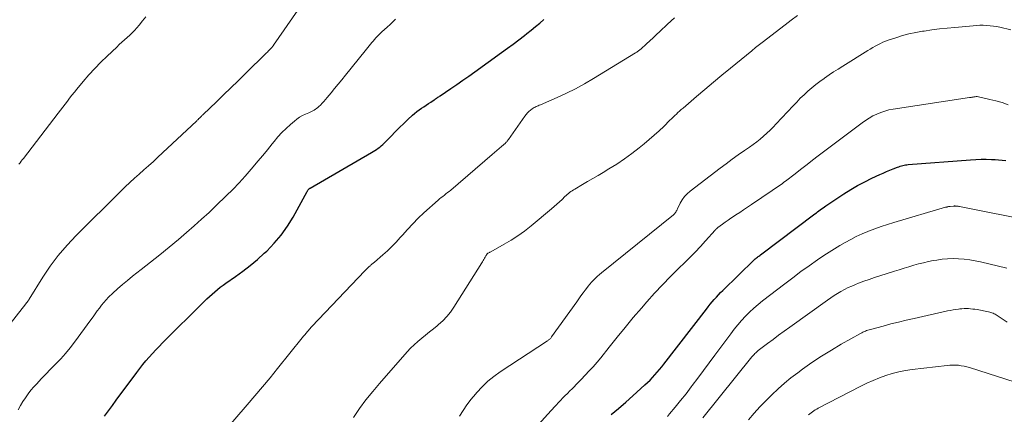
# Model space of a CAD drawing. Units: feet. Extents: x 2020000 to 2025033, y 560000 to 565000.
# Drawn here: x 2021844 to 2022033, y 561778 to 561854 of the extents above; entities that cross this region are included whole.
import ezdxf

# ---------------------------------------------------------------- set-up
doc = ezdxf.new("R2010")
doc.units = ezdxf.units.FT
doc.header["$LTSCALE"] = 100
doc.header["$MEASUREMENT"] = 0
doc.layers.add('CONTOUR INDEX', color=32, linetype='Continuous', lineweight=25)
doc.layers.add('CONTOUR INTERMEDIATE', color=40, linetype='Continuous', lineweight=15)

msp = doc.modelspace()

# ---------------------------------------------------------------- linework, layer by layer
at = {"layer": 'CONTOUR INDEX', "flags": 128}
for points, elevation in [([(2021923.63, 561838.41), (2021923.77, 561838.51), (2021923.91, 561838.61), (2021924.06, 561838.71), (2021924.2, 561838.81), (2021924.35, 561838.91), (2021926.39, 561840.29), (2021927.56, 561841.08), (2021928.72, 561841.89), (2021929.87, 561842.7), (2021931.01, 561843.52), (2021936.15, 561847.24), (2021937.26, 561848.05), (2021938.35, 561848.86), (2021939.44, 561849.69), (2021940.53, 561850.52), (2021941, 561850.88), (2021941.84, 561851.54), (2021942.67, 561852.21), (2021943.49, 561852.89), (2021944.3, 561853.57)], 860), ([(2021859.84, 561777.28), (2021860.58, 561778.3), (2021861.33, 561779.32), (2021862.08, 561780.34), (2021866.01, 561785.68), (2021866.58, 561786.44), (2021867.16, 561787.17), (2021867.77, 561787.9), (2021868.39, 561788.6), (2021869.03, 561789.3), (2021869.67, 561789.99), (2021870.32, 561790.67), (2021870.98, 561791.34), (2021879, 561799.35), (2021879.48, 561799.83), (2021879.98, 561800.3), (2021880.49, 561800.75), (2021881, 561801.2), (2021881.53, 561801.63), (2021882.06, 561802.05), (2021882.61, 561802.46), (2021883.16, 561802.86), (2021884.98, 561804.13), (2021886.42, 561805.18), (2021887.84, 561806.27), (2021889.2, 561807.43), (2021890.54, 561808.61), (2021890.99, 561809.03), (2021892.45, 561810.53), (2021893.8, 561812.1), (2021894.99, 561813.79), (2021896.08, 561815.57), (2021898.77, 561820.47), (2021898.82, 561820.55), (2021898.86, 561820.63), (2021898.91, 561820.71), (2021898.97, 561820.79), (2021899.01, 561820.85), (2021899.04, 561820.9), (2021899.08, 561820.94), (2021899.12, 561820.98), (2021899.16, 561821.01), (2021899.2, 561821.05), (2021899.25, 561821.08), (2021899.29, 561821.11), (2021899.34, 561821.14), (2021911.14, 561827.97), (2021911.47, 561828.17), (2021911.79, 561828.37), (2021912.11, 561828.59), (2021912.42, 561828.81), (2021912.73, 561829.04), (2021913.02, 561829.28), (2021913.3, 561829.54), (2021913.58, 561829.8), (2021914.91, 561831.16), (2021915.71, 561831.96), (2021916.52, 561832.77), (2021917.33, 561833.56), (2021918.16, 561834.34), (2021919.01, 561835.15), (2021919.42, 561835.52), (2021919.84, 561835.87), (2021920.28, 561836.19), (2021920.73, 561836.5), (2021921.19, 561836.8), (2021921.65, 561837.1), (2021922.11, 561837.4), (2021922.57, 561837.7), (2021923.19, 561838.11), (2021923.34, 561838.21), (2021923.48, 561838.31), (2021923.63, 561838.41)], 860), ([(2021957.23, 561777.56), (2021958.63, 561778.75), (2021960.02, 561779.96), (2021961.39, 561781.18), (2021963.7, 561783.27), (2021964.2, 561783.73), (2021964.69, 561784.21), (2021965.17, 561784.7), (2021965.63, 561785.2), (2021966.08, 561785.71), (2021966.53, 561786.23), (2021966.96, 561786.76), (2021967.38, 561787.29), (2021975.52, 561797.84), (2021975.89, 561798.31), (2021976.27, 561798.78), (2021976.65, 561799.24), (2021977.04, 561799.7), (2021977.45, 561800.14), (2021977.86, 561800.59), (2021978.27, 561801.02), (2021978.7, 561801.44), (2021984.74, 561807.36), (2021984.79, 561807.4), (2021984.85, 561807.45), (2021984.9, 561807.5), (2021984.95, 561807.55), (2021985.01, 561807.59), (2021985.07, 561807.64), (2021985.12, 561807.68), (2021985.18, 561807.72), (2021985.35, 561807.85), (2021985.5, 561807.95), (2021985.64, 561808.06), (2021985.79, 561808.17), (2021985.93, 561808.28), (2021996.41, 561816.2), (2021996.67, 561816.4), (2021996.92, 561816.59), (2021997.18, 561816.79), (2021997.43, 561816.98), (2021997.69, 561817.17), (2021997.95, 561817.36), (2021998.21, 561817.55), (2021998.48, 561817.73), (2022001.96, 561820.02), (2022003.27, 561820.84), (2022004.6, 561821.62), (2022005.97, 561822.34), (2022007.36, 561823.02), (2022008.9, 561823.73), (2022009.53, 561824.02), (2022010.17, 561824.3), (2022010.82, 561824.58), (2022011.47, 561824.84), (2022012.27, 561825.17), (2022012.52, 561825.26), (2022012.77, 561825.35), (2022013.03, 561825.43), (2022013.29, 561825.5), (2022013.55, 561825.56), (2022013.81, 561825.61), (2022014.07, 561825.64), (2022014.34, 561825.67), (2022026.3, 561826.6), (2022027.31, 561826.66), (2022028.33, 561826.69), (2022029.34, 561826.69), (2022030.36, 561826.67), (2022031.02, 561826.64), (2022031.7, 561826.6), (2022032.39, 561826.54), (2022033.07, 561826.44)], 880)]:
    msp.add_lwpolyline(points, dxfattribs=dict(at, elevation=elevation))
at = {"layer": 'CONTOUR INTERMEDIATE', "flags": 128}
for points, elevation in [([(2021839.05, 561791.77), (2021844.68, 561798.87), (2021844.72, 561798.93), (2021844.77, 561798.98), (2021844.81, 561799.03), (2021844.85, 561799.09), (2021844.9, 561799.14), (2021844.94, 561799.2), (2021844.98, 561799.25), (2021845.02, 561799.31), (2021845.07, 561799.38), (2021845.13, 561799.47), (2021845.19, 561799.56), (2021845.25, 561799.66), (2021845.3, 561799.75), (2021847.94, 561803.97), (2021849.39, 561806.11), (2021850.93, 561808.18), (2021852.61, 561810.14), (2021854.38, 561812.03), (2021862.94, 561820.54), (2021863.81, 561821.38), (2021864.69, 561822.21), (2021865.58, 561823.02), (2021866.49, 561823.82), (2021867.4, 561824.62), (2021868.3, 561825.42), (2021869.2, 561826.24), (2021870.09, 561827.06), (2021877.47, 561834.01), (2021877.56, 561834.09), (2021877.65, 561834.18), (2021877.73, 561834.26), (2021877.81, 561834.35), (2021877.95, 561834.51), (2021878.05, 561834.61), (2021878.31, 561834.86), (2021878.43, 561834.98), (2021878.55, 561835.09), (2021878.66, 561835.2), (2021878.78, 561835.31), (2021881.33, 561837.76), (2021882.72, 561839.1), (2021884.11, 561840.45), (2021885.49, 561841.79), (2021886.87, 561843.14), (2021890.94, 561847.15), (2021891.12, 561847.32), (2021891.3, 561847.5), (2021891.48, 561847.67), (2021891.65, 561847.85), (2021891.87, 561848.07), (2021891.93, 561848.14), (2021892, 561848.21), (2021892.05, 561848.28), (2021892.11, 561848.36), (2021892.17, 561848.43), (2021892.22, 561848.51), (2021892.28, 561848.59), (2021892.33, 561848.66), (2021896.95, 561855.36)], 852), ([(2021843.21, 561778.49), (2021843.66, 561779.28), (2021844.11, 561780.05), (2021844.6, 561780.81), (2021845.11, 561781.55), (2021845.67, 561782.25), (2021846.25, 561782.93), (2021846.77, 561783.49), (2021847.64, 561784.42), (2021848.52, 561785.35), (2021849.41, 561786.27), (2021850.31, 561787.17), (2021850.46, 561787.32), (2021851.42, 561788.31), (2021852.34, 561789.33), (2021853.21, 561790.4), (2021854.05, 561791.49), (2021857.21, 561795.82), (2021857.62, 561796.38), (2021858.02, 561796.94), (2021858.42, 561797.5), (2021858.82, 561798.06), (2021859.23, 561798.61), (2021859.67, 561799.14), (2021860.13, 561799.65), (2021860.61, 561800.14), (2021861.42, 561800.91), (2021862.34, 561801.76), (2021863.27, 561802.59), (2021864.23, 561803.39), (2021865.2, 561804.17), (2021866.87, 561805.46), (2021868.68, 561806.88), (2021870.48, 561808.32), (2021872.25, 561809.79), (2021874.02, 561811.27), (2021875.59, 561812.6), (2021877.05, 561813.87), (2021878.49, 561815.15), (2021879.91, 561816.46), (2021881.31, 561817.8), (2021883.23, 561819.67), (2021884.46, 561820.9), (2021885.67, 561822.15), (2021886.84, 561823.44), (2021887.99, 561824.75), (2021888.39, 561825.22), (2021889.31, 561826.32), (2021890.23, 561827.42), (2021891.13, 561828.53), (2021892.03, 561829.64), (2021892.4, 561830.11), (2021893.14, 561830.97), (2021893.9, 561831.81), (2021894.71, 561832.6), (2021895.55, 561833.36), (2021896.32, 561834.02), (2021896.82, 561834.41), (2021897.33, 561834.76), (2021897.88, 561835.08), (2021898.44, 561835.36), (2021899.07, 561835.65), (2021899.33, 561835.77), (2021899.59, 561835.9), (2021899.85, 561836.03), (2021900.11, 561836.16), (2021900.36, 561836.31), (2021900.6, 561836.47), (2021900.83, 561836.65), (2021901.04, 561836.84), (2021901.32, 561837.12), (2021901.66, 561837.47), (2021901.99, 561837.82), (2021902.31, 561838.19), (2021902.62, 561838.56), (2021903.38, 561839.48), (2021904.06, 561840.32), (2021904.75, 561841.16), (2021905.43, 561842), (2021906.12, 561842.84), (2021909.94, 561847.53), (2021910.2, 561847.85), (2021910.45, 561848.16), (2021910.7, 561848.48), (2021910.96, 561848.8), (2021911.21, 561849.12), (2021911.47, 561849.43), (2021911.73, 561849.74), (2021911.99, 561850.04), (2021912.27, 561850.34), (2021912.54, 561850.62), (2021912.83, 561850.91), (2021913.12, 561851.18), (2021913.62, 561851.63), (2021914.16, 561852.13), (2021914.71, 561852.63), (2021915.25, 561853.13), (2021915.79, 561853.64)], 856), ([(2021843.34, 561825.75), (2021843.57, 561826.02), (2021843.79, 561826.29), (2021844.01, 561826.56), (2021844.22, 561826.83), (2021850.91, 561835.57), (2021851.35, 561836.15), (2021851.79, 561836.73), (2021852.23, 561837.3), (2021852.67, 561837.88), (2021853.11, 561838.46), (2021853.56, 561839.03), (2021854.02, 561839.6), (2021854.48, 561840.16), (2021855.71, 561841.63), (2021856.81, 561842.9), (2021857.94, 561844.15), (2021859.12, 561845.36), (2021860.32, 561846.54), (2021862.15, 561848.28), (2021862.65, 561848.74), (2021863.14, 561849.2), (2021863.64, 561849.65), (2021864.15, 561850.09), (2021864.65, 561850.54), (2021865.14, 561851), (2021865.6, 561851.49), (2021866.04, 561851.99), (2021866.48, 561852.51), (2021867.13, 561853.3), (2021867.75, 561854.09)], 848), ([(2021882.5, 561773.89), (2021887.26, 561779.45), (2021888.73, 561781.18), (2021890.19, 561782.91), (2021891.63, 561784.66), (2021893.07, 561786.42), (2021897.84, 561792.33), (2021898.09, 561792.63), (2021898.33, 561792.93), (2021898.58, 561793.23), (2021898.83, 561793.54), (2021899.02, 561793.76), (2021899.17, 561793.95), (2021899.33, 561794.13), (2021899.49, 561794.31), (2021899.66, 561794.49), (2021909.84, 561805.21), (2021910.04, 561805.41), (2021910.24, 561805.62), (2021910.45, 561805.81), (2021910.65, 561806.01), (2021910.87, 561806.21), (2021910.97, 561806.3), (2021911.08, 561806.39), (2021911.19, 561806.48), (2021911.3, 561806.56), (2021911.42, 561806.65), (2021911.53, 561806.74), (2021911.64, 561806.82), (2021911.75, 561806.91), (2021913.34, 561808.27), (2021914.22, 561809.06), (2021915.08, 561809.88), (2021915.9, 561810.74), (2021916.68, 561811.62), (2021917.08, 561812.09), (2021918.07, 561813.2), (2021919.08, 561814.29), (2021920.14, 561815.33), (2021921.23, 561816.35), (2021923.95, 561818.79), (2021924.24, 561819.05), (2021924.54, 561819.3), (2021924.84, 561819.54), (2021925.15, 561819.78), (2021925.46, 561820.02), (2021925.77, 561820.26), (2021926.07, 561820.51), (2021926.37, 561820.76), (2021934.37, 561827.62), (2021934.82, 561828), (2021935.27, 561828.39), (2021935.72, 561828.78), (2021936.16, 561829.17), (2021936.88, 561829.8), (2021936.97, 561829.88), (2021937.05, 561829.96), (2021937.14, 561830.05), (2021937.22, 561830.14), (2021937.29, 561830.23), (2021937.37, 561830.33), (2021937.44, 561830.42), (2021937.51, 561830.52), (2021940.6, 561834.99), (2021940.85, 561835.31), (2021941.12, 561835.62), (2021941.41, 561835.9), (2021941.73, 561836.16), (2021942.04, 561836.39), (2021942.22, 561836.51), (2021942.4, 561836.63), (2021942.6, 561836.73), (2021942.8, 561836.82), (2021943, 561836.9), (2021943.2, 561836.99), (2021943.41, 561837.07), (2021943.61, 561837.16), (2021946.82, 561838.56), (2021948.61, 561839.39), (2021950.37, 561840.26), (2021952.1, 561841.2), (2021953.8, 561842.2), (2021961.89, 561847.14), (2021962.02, 561847.23), (2021962.15, 561847.32), (2021962.28, 561847.41), (2021962.41, 561847.5), (2021962.53, 561847.6), (2021962.66, 561847.7), (2021962.78, 561847.8), (2021962.9, 561847.9), (2021963.99, 561848.88), (2021964.65, 561849.47), (2021965.31, 561850.07), (2021965.96, 561850.68), (2021966.61, 561851.29), (2021968.05, 561852.65), (2021969.43, 561853.93)], 864), ([(2021907.67, 561777), (2021908.85, 561778.7), (2021910.08, 561780.37), (2021911.38, 561781.98), (2021912.71, 561783.57), (2021918, 561789.63), (2021918.66, 561790.33), (2021919.33, 561791.01), (2021920.05, 561791.65), (2021920.79, 561792.26), (2021921.54, 561792.85), (2021922.3, 561793.45), (2021923.05, 561794.05), (2021923.79, 561794.66), (2021924.05, 561794.87), (2021924.88, 561795.62), (2021925.65, 561796.42), (2021926.35, 561797.29), (2021926.99, 561798.21), (2021932.35, 561806.74), (2021932.49, 561806.96), (2021932.62, 561807.18), (2021932.76, 561807.41), (2021932.89, 561807.63), (2021933.02, 561807.87), (2021933.08, 561807.97), (2021933.15, 561808.08), (2021933.21, 561808.19), (2021933.28, 561808.29), (2021933.39, 561808.47), (2021933.4, 561808.48), (2021933.41, 561808.5), (2021933.43, 561808.52), (2021933.44, 561808.53), (2021933.51, 561808.59), (2021933.53, 561808.6), (2021933.54, 561808.62), (2021933.56, 561808.63), (2021933.58, 561808.64), (2021933.72, 561808.71), (2021933.81, 561808.75), (2021933.9, 561808.8), (2021933.99, 561808.84), (2021934.08, 561808.89), (2021936.65, 561810.32), (2021938, 561811.11), (2021939.31, 561811.96), (2021940.58, 561812.88), (2021941.81, 561813.85), (2021945.74, 561817.12), (2021946.27, 561817.57), (2021946.78, 561818.02), (2021947.28, 561818.49), (2021947.78, 561818.96), (2021948.34, 561819.51), (2021948.55, 561819.72), (2021948.77, 561819.91), (2021949, 561820.1), (2021949.23, 561820.29), (2021949.47, 561820.46), (2021949.71, 561820.63), (2021949.96, 561820.79), (2021950.21, 561820.95), (2021951.7, 561821.82), (2021952.7, 561822.4), (2021953.7, 561822.99), (2021954.7, 561823.58), (2021955.69, 561824.17), (2021956.77, 561824.82), (2021958.29, 561825.77), (2021959.77, 561826.76), (2021961.22, 561827.81), (2021962.63, 561828.9), (2021963.58, 561829.67), (2021964.55, 561830.48), (2021965.5, 561831.3), (2021966.43, 561832.15), (2021967.34, 561833.02), (2021968.52, 561834.19), (2021968.83, 561834.49), (2021969.14, 561834.79), (2021969.45, 561835.09), (2021969.76, 561835.39), (2021970.07, 561835.68), (2021970.39, 561835.97), (2021970.71, 561836.25), (2021971.04, 561836.54), (2021973.62, 561838.76), (2021975.24, 561840.14), (2021976.87, 561841.52), (2021978.51, 561842.88), (2021980.15, 561844.23), (2021984.24, 561847.56), (2021984.49, 561847.76), (2021984.75, 561847.97), (2021985, 561848.17), (2021985.25, 561848.37), (2021985.5, 561848.57), (2021985.76, 561848.76), (2021986.01, 561848.96), (2021986.27, 561849.16), (2021990.68, 561852.56), (2021991.85, 561853.46), (2021993.02, 561854.35)], 868), ([(2021928.06, 561777.25), (2021928.76, 561778.36), (2021929.5, 561779.45), (2021930.29, 561780.5), (2021931.12, 561781.52), (2021931.38, 561781.82), (2021932.41, 561782.93), (2021933.49, 561783.97), (2021934.66, 561784.91), (2021935.89, 561785.8), (2021944.98, 561791.76), (2021945.09, 561791.83), (2021945.2, 561791.92), (2021945.31, 561792), (2021945.41, 561792.09), (2021945.51, 561792.19), (2021945.6, 561792.29), (2021945.69, 561792.39), (2021945.77, 561792.5), (2021950.59, 561799.23), (2021951, 561799.8), (2021951.42, 561800.38), (2021951.83, 561800.96), (2021952.25, 561801.53), (2021952.47, 561801.84), (2021952.78, 561802.26), (2021953.11, 561802.66), (2021953.45, 561803.05), (2021953.81, 561803.43), (2021954.18, 561803.8), (2021954.56, 561804.16), (2021954.95, 561804.5), (2021955.35, 561804.84), (2021969.18, 561815.98), (2021969.32, 561816.1), (2021969.44, 561816.23), (2021969.55, 561816.37), (2021969.64, 561816.52), (2021969.73, 561816.68), (2021969.82, 561816.84), (2021969.9, 561817), (2021969.98, 561817.17), (2021970.49, 561818.23), (2021970.87, 561818.89), (2021971.3, 561819.5), (2021971.82, 561820.05), (2021972.39, 561820.55), (2021978.16, 561824.96), (2021979.32, 561825.83), (2021980.49, 561826.69), (2021981.67, 561827.53), (2021982.86, 561828.35), (2021983.85, 561829.02), (2021984.55, 561829.51), (2021985.23, 561830.02), (2021985.89, 561830.56), (2021986.53, 561831.11), (2021987.15, 561831.68), (2021987.77, 561832.27), (2021988.37, 561832.87), (2021988.95, 561833.49), (2021992.2, 561836.97), (2021992.89, 561837.7), (2021993.59, 561838.41), (2021994.31, 561839.1), (2021995.04, 561839.78), (2021995.8, 561840.43), (2021996.57, 561841.07), (2021997.36, 561841.67), (2021998.17, 561842.25), (2021998.25, 561842.31), (2021999.12, 561842.9), (2021999.99, 561843.48), (2022000.87, 561844.05), (2022001.76, 561844.61), (2022006.56, 561847.61), (2022007.04, 561847.9), (2022007.51, 561848.18), (2022008, 561848.45), (2022008.48, 561848.72), (2022008.98, 561848.96), (2022009.48, 561849.19), (2022009.99, 561849.4), (2022010.51, 561849.59), (2022011.96, 561850.08), (2022013.21, 561850.47), (2022014.48, 561850.81), (2022015.77, 561851.08), (2022017.06, 561851.31), (2022017.4, 561851.36), (2022018.88, 561851.56), (2022020.36, 561851.75), (2022021.84, 561851.91), (2022023.32, 561852.06), (2022026.85, 561852.38), (2022027.49, 561852.43), (2022028.13, 561852.46), (2022028.77, 561852.46), (2022029.42, 561852.44), (2022030.06, 561852.39), (2022030.7, 561852.32), (2022031.33, 561852.21), (2022031.96, 561852.08), (2022034.09, 561851.58)], 872), ([(2021940.67, 561772.82), (2021945.66, 561778.32), (2021946.47, 561779.21), (2021947.3, 561780.09), (2021948.14, 561780.96), (2021948.99, 561781.82), (2021949.11, 561781.94), (2021949.9, 561782.73), (2021950.69, 561783.53), (2021951.47, 561784.33), (2021952.25, 561785.13), (2021953.02, 561785.95), (2021953.77, 561786.77), (2021954.5, 561787.63), (2021955.21, 561788.49), (2021956.84, 561790.56), (2021958.37, 561792.46), (2021959.91, 561794.34), (2021961.48, 561796.21), (2021963.07, 561798.06), (2021964.09, 561799.24), (2021965.57, 561800.9), (2021967.08, 561802.53), (2021968.63, 561804.13), (2021970.21, 561805.7), (2021971.29, 561806.74), (2021972.33, 561807.78), (2021973.37, 561808.83), (2021974.37, 561809.91), (2021975.37, 561811), (2021977.21, 561813.07), (2021977.27, 561813.14), (2021977.33, 561813.2), (2021977.39, 561813.27), (2021977.46, 561813.33), (2021977.52, 561813.39), (2021977.58, 561813.45), (2021977.65, 561813.51), (2021977.72, 561813.56), (2021978.63, 561814.22), (2021979.16, 561814.59), (2021979.69, 561814.96), (2021980.23, 561815.33), (2021980.77, 561815.69), (2021981.19, 561815.97), (2021981.94, 561816.47), (2021982.69, 561816.97), (2021983.43, 561817.48), (2021984.18, 561817.98), (2021990.14, 561822.05), (2021990.43, 561822.25), (2021990.71, 561822.45), (2021990.99, 561822.65), (2021991.26, 561822.86), (2021991.54, 561823.07), (2021991.81, 561823.28), (2021992.08, 561823.49), (2021992.35, 561823.71), (2021993.88, 561824.9), (2021994.92, 561825.71), (2021995.96, 561826.52), (2021997, 561827.32), (2021998.05, 561828.11), (2022005.47, 561833.7), (2022006.14, 561834.17), (2022006.84, 561834.62), (2022007.56, 561835.02), (2022008.3, 561835.38), (2022009.06, 561835.7), (2022009.83, 561835.96), (2022010.63, 561836.17), (2022011.44, 561836.32), (2022026.14, 561838.55), (2022026.28, 561838.57), (2022026.41, 561838.59), (2022026.55, 561838.61), (2022026.68, 561838.63), (2022026.7, 561838.63), (2022026.83, 561838.65), (2022026.95, 561838.67), (2022027.07, 561838.69), (2022027.2, 561838.7), (2022027.41, 561838.73), (2022027.43, 561838.73), (2022027.45, 561838.74), (2022027.46, 561838.74), (2022027.48, 561838.74), (2022027.55, 561838.74), (2022027.57, 561838.74), (2022027.59, 561838.74), (2022027.61, 561838.73), (2022027.62, 561838.73), (2022030, 561838.21), (2022031.2, 561837.92), (2022032.39, 561837.58), (2022033.55, 561837.18)], 876), ([(2021968.03, 561777.19), (2021968.46, 561777.7), (2021969.53, 561778.98), (2021970.58, 561780.27), (2021971.62, 561781.58), (2021972.63, 561782.9), (2021972.82, 561783.14), (2021973.91, 561784.59), (2021975, 561786.04), (2021976.09, 561787.5), (2021977.17, 561788.97), (2021980.21, 561793.12), (2021980.88, 561794), (2021981.57, 561794.86), (2021982.3, 561795.69), (2021983.05, 561796.5), (2021983.83, 561797.28), (2021984.63, 561798.04), (2021985.47, 561798.76), (2021986.33, 561799.45), (2021990.58, 561802.72), (2021992.13, 561803.9), (2021993.7, 561805.06), (2021995.29, 561806.19), (2021996.89, 561807.31), (2021998.11, 561808.15), (2021999.12, 561808.82), (2022000.13, 561809.47), (2022001.17, 561810.1), (2022002.21, 561810.7), (2022003.27, 561811.27), (2022004.35, 561811.81), (2022005.45, 561812.31), (2022006.56, 561812.78), (2022006.7, 561812.84), (2022007.9, 561813.31), (2022009.11, 561813.75), (2022010.33, 561814.15), (2022011.55, 561814.53), (2022021.53, 561817.44), (2022021.63, 561817.47), (2022021.74, 561817.5), (2022021.85, 561817.52), (2022021.96, 561817.55), (2022022.07, 561817.57), (2022022.17, 561817.59), (2022022.28, 561817.6), (2022022.39, 561817.62), (2022023.01, 561817.68), (2022023.08, 561817.69), (2022023.16, 561817.69), (2022023.23, 561817.7), (2022023.3, 561817.7), (2022023.38, 561817.69), (2022023.45, 561817.69), (2022023.52, 561817.69), (2022023.59, 561817.68), (2022023.69, 561817.67), (2022023.81, 561817.65), (2022023.93, 561817.64), (2022024.06, 561817.62), (2022024.18, 561817.59), (2022038.68, 561814.74)], 884), ([(2021974.85, 561776.95), (2021984.27, 561788.65), (2021984.41, 561788.82), (2021984.56, 561788.98), (2021984.7, 561789.14), (2021984.86, 561789.3), (2021985.01, 561789.45), (2021985.18, 561789.59), (2021985.34, 561789.73), (2021985.51, 561789.87), (2021987.28, 561791.21), (2021988.35, 561792.01), (2021989.41, 561792.81), (2021990.48, 561793.59), (2021991.56, 561794.37), (2021998.8, 561799.58), (2021999.43, 561800.02), (2022000.08, 561800.45), (2022000.74, 561800.86), (2022001.4, 561801.26), (2022002.08, 561801.63), (2022002.77, 561801.98), (2022003.48, 561802.29), (2022004.19, 561802.59), (2022004.78, 561802.82), (2022005.8, 561803.2), (2022006.82, 561803.57), (2022007.85, 561803.92), (2022008.89, 561804.26), (2022011.68, 561805.13), (2022012.6, 561805.42), (2022013.53, 561805.71), (2022014.46, 561805.99), (2022015.39, 561806.28), (2022016.32, 561806.54), (2022017.26, 561806.79), (2022018.21, 561807), (2022019.16, 561807.19), (2022019.82, 561807.3), (2022020.86, 561807.45), (2022021.9, 561807.55), (2022022.95, 561807.57), (2022024.01, 561807.54), (2022024.03, 561807.54), (2022025.09, 561807.44), (2022026.15, 561807.32), (2022027.2, 561807.14), (2022028.24, 561806.92), (2022033.28, 561805.75)], 888), ([(2021983.63, 561776.58), (2021984.72, 561777.81), (2021985.82, 561779.02), (2021986.95, 561780.2), (2021988.11, 561781.37), (2021989.3, 561782.49), (2021990.52, 561783.58), (2021991.79, 561784.61), (2021993.08, 561785.61), (2021994.02, 561786.3), (2021995.83, 561787.58), (2021997.67, 561788.82), (2021999.56, 561789.98), (2022001.47, 561791.11), (2022005.18, 561793.19), (2022005.4, 561793.31), (2022005.63, 561793.43), (2022005.86, 561793.53), (2022006.1, 561793.63), (2022006.33, 561793.71), (2022006.57, 561793.8), (2022006.82, 561793.87), (2022007.06, 561793.94), (2022009.52, 561794.6), (2022011, 561794.99), (2022012.48, 561795.36), (2022013.97, 561795.72), (2022015.46, 561796.06), (2022021.89, 561797.5), (2022022.42, 561797.61), (2022022.95, 561797.71), (2022023.48, 561797.79), (2022024.01, 561797.86), (2022024.26, 561797.89), (2022024.67, 561797.92), (2022025.09, 561797.95), (2022025.5, 561797.95), (2022025.92, 561797.94), (2022026.34, 561797.91), (2022026.75, 561797.87), (2022027.16, 561797.82), (2022027.58, 561797.75), (2022029.78, 561797.34), (2022030.01, 561797.29), (2022030.23, 561797.23), (2022030.44, 561797.15), (2022030.65, 561797.06), (2022030.86, 561796.96), (2022031.06, 561796.85), (2022031.26, 561796.74), (2022031.45, 561796.61), (2022032.2, 561796.11), (2022032.76, 561795.74), (2022033.33, 561795.37)], 892), ([(2021995.17, 561777.48), (2021995.41, 561777.7), (2021995.66, 561777.9), (2021995.92, 561778.1), (2021996.19, 561778.28), (2021996.47, 561778.46), (2021996.75, 561778.63), (2021997.03, 561778.78), (2022005.2, 561783.02), (2022006.38, 561783.6), (2022007.57, 561784.14), (2022008.79, 561784.62), (2022010.02, 561785.07), (2022011.27, 561785.45), (2022012.54, 561785.78), (2022013.82, 561786.03), (2022015.12, 561786.23), (2022021.82, 561787.02), (2022022.36, 561787.07), (2022022.9, 561787.09), (2022023.44, 561787.08), (2022023.98, 561787.04), (2022024.52, 561786.96), (2022025.06, 561786.87), (2022025.58, 561786.74), (2022026.1, 561786.59), (2022036.72, 561783.23)], 896)]:
    msp.add_lwpolyline(points, dxfattribs=dict(at, elevation=elevation))

doc.saveas('drawing.dxf')
